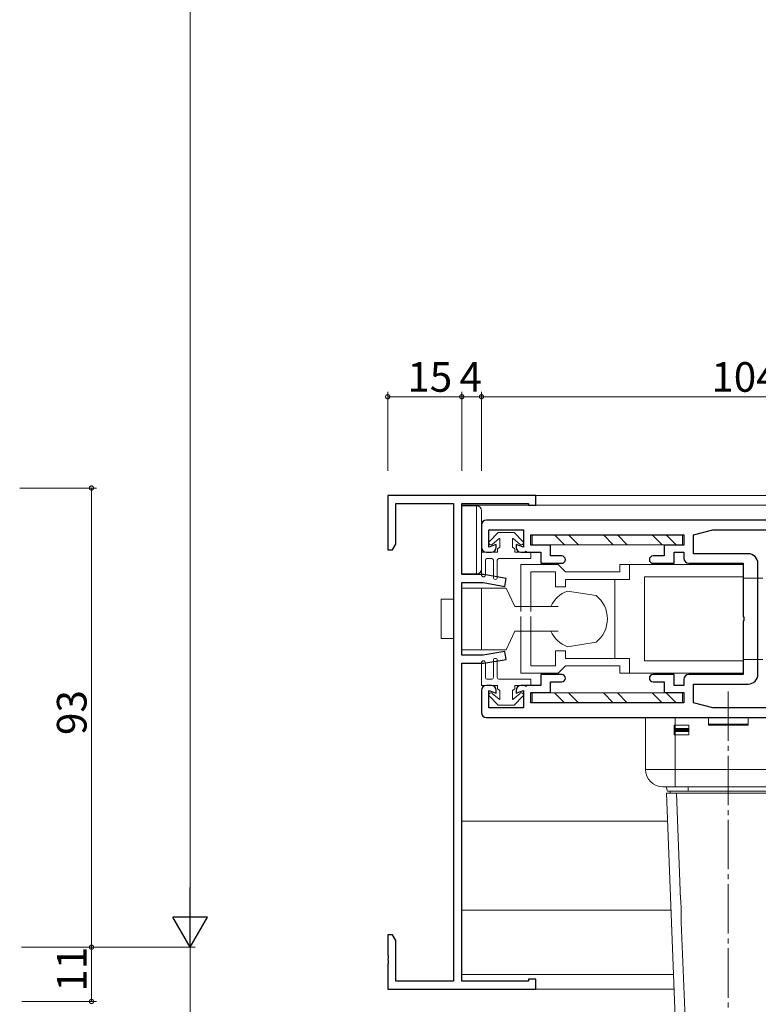
# Model space of a CAD drawing. Extents: x 0 to 793, y 0 to 564.
# Drawn here: x 148 to 298, y 120 to 319 of the extents above; entities that cross this region are included whole.
import ezdxf

# ---------------------------------------------------------------- set-up
doc = ezdxf.new("R2010")
doc.units = 0
for name, pattern in [('YCENTER_1', [13, 10, -1, 1, -1]), ('YDIVIDE_1', [15, 10, -1, 1, -1, 1, -1]), ('YHIDDEN_1', [4, 3, -1])]:
    doc.linetypes.add(name, pattern=pattern)
for name, color, linetype, lineweight in [('YKK_11', 7, 'CONTINUOUS', 30), ('YKK_12', 2, 'CONTINUOUS', 13), ('YKK_13', 4, 'CONTINUOUS', 13), ('YKK_D', 6, 'CONTINUOUS', 13)]:
    doc.layers.add(name, color=color, linetype=linetype, lineweight=lineweight)
doc.styles.get("Standard").update_dxf_attribs({"font": 'ROMANS.SHX', "bigfont": 'EXTFONT.SHX'})

msp = doc.modelspace()

# ---------------------------------------------------------------- linework, layer by layer
at = {"layer": 'YKK_11', "color": 0, "linetype": 'ByBlock', "lineweight": -2, "ltscale": 0.5}
for p, q in [((252.8, 222.9), (222.8, 222.9)), ((222.8, 222.9), (222.8, 211.9)), ((252.8, 220.9), (252.8, 222.9)), ((224.45, 213.03), (224.45, 221.25)), ((224.45, 221.25), (236.15, 221.25)), ((236.15, 221.25), (236.15, 124.55)), ((237.8, 206.9), (237.8, 221.25)), ((237.8, 221.25), (251.3, 221.25)), ((251.3, 221.25), (251.3, 220.9)), ((251.3, 220.9), (252.8, 220.9)), ((345.8, 217.9), (242.8, 217.9)), ((241.8, 216.9), (241.8, 212.4)), ((243.3, 212.4), (243.3, 215.95)), ((243.3, 215.95), (250.3, 215.95)), ((250.3, 215.95), (250.3, 212.4)), ((284.75, 214.9), (288.67, 215.95)), ((288.67, 215.95), (313.75, 215.95)), ((251.8, 212.8), (251.8, 214.9)), ((251.8, 214.9), (282.8, 214.9)), ((282.8, 214.9), (282.8, 212.8)), ((284.75, 211.1), (284.75, 214.9)), ((222.8, 211.9), (223.8, 211.9)), ((223.8, 211.9), (224.45, 213.03)), ((244.8, 212.95), (243.3, 212.4)), ((244.8, 212.4), (244.8, 212.95)), ((250.3, 212.4), (248.8, 212.95)), ((248.8, 212.95), (248.8, 212.4)), ((255.8, 212.8), (251.8, 212.8)), ((255.8, 210.65), (255.8, 212.8)), ((282.8, 212.8), (278.8, 212.8)), ((278.8, 212.8), (278.8, 210.65)), ((242.8, 211.4), (243.8, 211.4)), ((249.8, 211.4), (253.8, 211.4)), ((253.8, 211.4), (253.8, 209.15)), ((258.05, 210.65), (255.8, 210.65)), ((278.8, 210.65), (276.55, 210.65)), ((280.8, 209.15), (280.8, 211.4)), ((280.8, 211.4), (282.8, 211.4)), ((282.8, 211.4), (282.8, 210.15)), ((295.8, 211.1), (284.75, 211.1)), ((253.8, 209.15), (258.05, 209.15)), ((276.55, 209.15), (280.8, 209.15)), ((283.8, 209.15), (294.8, 209.15)), ((294.8, 209.15), (294.8, 198.36)), ((297.8, 197.9), (297.8, 209.1)), ((242.3, 206.9), (237.8, 206.9)), ((246.8, 206.11), (242.3, 206.9)), ((246.51, 204.48), (246.8, 206.11)), ((237.8, 190.55), (237.8, 205.25)), ((237.8, 205.25), (242.16, 205.25)), ((242.16, 205.25), (246.51, 204.48)), ((294.8, 198.36), (294.92, 198.18)), ((294.92, 197.63), (294.8, 197.44)), ((294.8, 197.44), (294.8, 186.65)), ((294.92, 198.18), (294.92, 197.63)), ((297.8, 186.7), (297.8, 197.9)), ((242.16, 190.55), (237.8, 190.55)), ((246.51, 191.32), (242.16, 190.55)), ((242.3, 188.9), (246.8, 189.69)), ((246.8, 189.69), (246.51, 191.32)), ((237.8, 124.55), (237.8, 188.9)), ((237.8, 188.9), (242.3, 188.9)), ((258.05, 186.65), (253.8, 186.65)), ((253.8, 186.65), (253.8, 184.4)), ((280.8, 186.65), (276.55, 186.65)), ((280.8, 184.4), (280.8, 186.65)), ((282.8, 185.65), (282.8, 184.4)), ((294.8, 186.65), (283.8, 186.65)), ((243.8, 184.4), (242.8, 184.4)), ((253.8, 184.4), (249.8, 184.4)), ((255.8, 183), (255.8, 185.15)), ((255.8, 185.15), (258.05, 185.15)), ((276.55, 185.15), (278.8, 185.15)), ((278.8, 185.15), (278.8, 183)), ((282.8, 184.4), (280.8, 184.4)), ((284.75, 180.9), (284.75, 184.7)), ((284.75, 184.7), (295.8, 184.7)), ((241.8, 183.4), (241.8, 178.9)), ((243.3, 179.85), (243.3, 183.4)), ((243.3, 183.4), (244.8, 182.85)), ((244.8, 182.85), (244.8, 183.4)), ((248.8, 183.4), (248.8, 182.85)), ((248.8, 182.85), (250.3, 183.4)), ((250.3, 183.4), (250.3, 179.85)), ((251.8, 180.9), (251.8, 183)), ((251.8, 183), (255.8, 183)), ((278.8, 183), (282.8, 183)), ((282.8, 183), (282.8, 180.9)), ((250.3, 179.85), (243.3, 179.85)), ((282.8, 180.9), (251.8, 180.9)), ((288.67, 179.85), (284.75, 180.9)), ((313.75, 179.85), (288.67, 179.85)), ((242.8, 177.9), (325.8, 177.9)), ((223.8, 133.9), (222.8, 133.9)), ((222.8, 133.9), (222.8, 129.86)), ((224.45, 132.77), (223.8, 133.9)), ((224.45, 124.55), (224.45, 132.77)), ((222.8, 129.86), (222.92, 129.68)), ((222.92, 129.68), (222.92, 129.13)), ((222.92, 129.13), (222.8, 128.94)), ((222.8, 128.94), (222.8, 128.86)), ((222.8, 128.86), (222.92, 128.68)), ((222.92, 128.13), (222.8, 127.94)), ((222.8, 127.94), (222.8, 122.9)), ((222.92, 128.68), (222.92, 128.13)), ((236.15, 124.55), (224.45, 124.55)), ((251.3, 124.55), (237.8, 124.55)), ((252.8, 124.9), (251.3, 124.9)), ((251.3, 124.9), (251.3, 124.55)), ((252.8, 122.9), (252.8, 124.9)), ((222.8, 122.9), (252.8, 122.9))]:
    msp.add_line(p, q, dxfattribs=at)
for centre, radius, start, end in [((242.8, 216.9), 1, 90, 180), ((242.8, 212.4), 1, 180, 270), ((243.8, 212.4), 1, 270, 360), ((249.8, 212.4), 1, 180, 270), ((258.05, 209.9), 0.75, 270, 90), ((276.55, 209.9), 0.75, 90, 270), ((283.8, 210.15), 1, 180, 270), ((295.8, 209.1), 2, 0, 90), ((258.05, 185.9), 0.75, 270, 90), ((276.55, 185.9), 0.75, 90, 270), ((283.8, 185.65), 1, 90, 180), ((295.8, 186.7), 2, 270, 360), ((242.8, 183.4), 1, 90, 180), ((243.8, 183.4), 1, 0, 90), ((249.8, 183.4), 1, 90, 180), ((242.8, 178.9), 1, 180, 270)]:
    msp.add_arc(centre, radius, start, end, dxfattribs=at)
at = {"layer": 'YKK_12', "linetype": 'Continuous'}
for p, q in [((252.3, 222.9), (388.8, 222.9)), ((237.8, 220.9), (388.8, 220.9)), ((237.8, 156.9), (279.52, 156.9)), ((237.8, 138.9), (280.21, 138.9)), ((237.8, 125.9), (280.71, 125.9)), ((280.82, 122.9), (252.3, 122.9))]:
    msp.add_line(p, q, dxfattribs=at)
at = {"layer": 'YKK_13', "linetype": 'Continuous'}
for p, q in [((237.8, 207), (237.8, 220.8)), ((237.8, 220.8), (240.8, 220.8)), ((240.8, 207), (240.8, 220.8)), ((241.8, 219.8), (241.8, 208)), ((245.2, 215.4), (243.41, 213.58)), ((245.2, 215.4), (248.4, 215.4)), ((248.4, 215.4), (250.19, 213.58)), ((243.96, 212.99), (245.39, 214.18)), ((245.55, 214.1), (245.55, 212.4)), ((248.05, 214.1), (248.05, 212.4)), ((248.21, 214.18), (249.64, 212.99)), ((282.55, 214.9), (252.05, 214.9)), ((252.05, 214.9), (252.05, 212.9)), ((256.59, 214.9), (258.59, 212.9)), ((259.42, 214.9), (261.42, 212.9)), ((266.49, 214.9), (268.49, 212.9)), ((269.32, 214.9), (271.32, 212.9)), ((276.39, 214.9), (278.39, 212.9)), ((281.22, 212.9), (279.22, 214.9)), ((282.55, 214.9), (282.55, 212.9)), ((245.55, 212.4), (245.05, 212.1)), ((245.05, 211.4), (245.05, 212.1)), ((248.05, 212.4), (248.55, 212.1)), ((248.55, 211.4), (248.55, 212.1)), ((252.05, 212.9), (282.55, 212.9)), ((241.8, 206.8), (241.8, 211.4)), ((241.8, 211.4), (245.05, 211.4)), ((242.6, 209.8), (242.6, 206.8)), ((243.9, 210.1), (242.9, 210.1)), ((244.2, 206.3), (244.2, 209.8)), ((245, 206.3), (245, 209.8)), ((251.8, 210.1), (245.3, 210.1)), ((248.55, 211.4), (250.6, 211.4)), ((251, 211.4), (251.8, 211.4)), ((251.8, 211.4), (251.8, 210.1)), ((257.3, 208.9), (249.8, 208.9)), ((249.8, 200.4), (249.8, 208.9)), ((258.8, 207.4), (257.3, 208.9)), ((294.8, 208.9), (269.8, 208.9)), ((269.8, 208.9), (269.8, 207.4)), ((271.8, 205.9), (271.8, 208.9)), ((240.8, 207), (237.8, 207)), ((251.8, 207.4), (256.8, 207.4)), ((251.8, 200.4), (251.8, 207.4)), ((256.8, 207.4), (256.8, 204.4)), ((269.8, 207.4), (258.8, 207.4)), ((271.8, 205.9), (258.8, 205.9)), ((258.8, 205.9), (258.8, 204.4)), ((268.8, 205.9), (268.8, 189.9)), ((274.8, 189.4), (274.8, 206.4)), ((294.8, 206.4), (274.8, 206.4)), ((246.8, 204.15), (237.8, 204.15)), ((237.8, 204.15), (237.8, 191.65)), ((241.8, 204.15), (241.8, 191.65)), ((246.8, 204.15), (248.55, 200.4)), ((258.8, 204.4), (256.8, 204.4)), ((265.01, 202.62), (259.23, 203.53)), ((233.65, 201.9), (233.65, 193.9)), ((233.65, 201.9), (236.15, 201.9)), ((236.15, 201.9), (236.15, 193.9)), ((248.55, 200.4), (257.33, 200.4)), ((233.65, 193.9), (236.15, 193.9)), ((246.8, 191.65), (248.55, 195.4)), ((248.55, 195.4), (257.33, 195.4)), ((249.8, 186.9), (249.8, 195.4)), ((251.8, 188.4), (251.8, 195.4)), ((237.8, 191.65), (246.8, 191.65)), ((265.01, 193.18), (259.23, 192.27)), ((244.2, 189.5), (244.2, 186)), ((245, 189.5), (245, 186)), ((258.8, 191.4), (256.8, 191.4)), ((256.8, 188.4), (256.8, 191.4)), ((258.8, 189.9), (258.8, 191.4)), ((271.8, 189.9), (258.8, 189.9)), ((271.8, 189.9), (271.8, 186.9)), ((241.8, 189), (241.8, 184.4)), ((242.6, 186), (242.6, 189)), ((251.8, 188.4), (256.8, 188.4)), ((258.8, 188.4), (257.3, 186.9)), ((269.8, 188.4), (258.8, 188.4)), ((269.8, 186.9), (269.8, 188.4)), ((294.8, 189.4), (274.8, 189.4)), ((243.9, 185.7), (242.9, 185.7)), ((251.8, 185.7), (245.3, 185.7)), ((257.3, 186.9), (249.8, 186.9)), ((251.8, 184.4), (251.8, 185.7)), ((271.8, 186.9), (269.8, 186.9)), ((294.8, 186.9), (269.8, 186.9)), ((241.8, 184.4), (245.05, 184.4)), ((245.05, 184.4), (245.05, 183.7)), ((245.55, 183.4), (245.05, 183.7)), ((248.05, 183.4), (248.55, 183.7)), ((248.55, 184.4), (248.55, 183.7)), ((248.55, 184.4), (250.6, 184.4)), ((251, 184.4), (251.8, 184.4)), ((245.2, 180.4), (243.41, 182.22)), ((243.96, 182.81), (245.39, 181.62)), ((245.55, 181.7), (245.55, 183.4)), ((248.05, 181.7), (248.05, 183.4)), ((248.21, 181.62), (249.64, 182.81)), ((248.4, 180.4), (250.19, 182.22)), ((282.55, 182.9), (252.05, 182.9)), ((252.05, 182.9), (252.05, 180.9)), ((256.59, 182.9), (258.59, 180.9)), ((259.42, 182.9), (261.42, 180.9)), ((266.49, 182.9), (268.49, 180.9)), ((269.32, 182.9), (271.32, 180.9)), ((276.39, 182.9), (278.39, 180.9)), ((281.22, 180.9), (279.22, 182.9)), ((282.55, 182.9), (282.55, 180.9)), ((245.2, 180.4), (248.4, 180.4)), ((282.55, 180.9), (252.05, 180.9)), ((275.05, 167.4), (275.05, 177.9)), ((275.05, 177.9), (287.8, 177.9)), ((281.05, 175.69), (281.05, 177.9)), ((287.8, 177.9), (287.8, 176.4)), ((295.8, 177.9), (308.55, 177.9)), ((295.8, 177.9), (295.8, 176.4)), ((280.86, 176.4), (280.8, 176.4)), ((280.8, 174.41), (280.8, 176.4)), ((280.86, 175.69), (280.8, 175.69)), ((280.92, 176.4), (280.86, 176.4)), ((280.92, 175.69), (280.86, 175.69)), ((280.98, 176.4), (280.92, 176.4)), ((280.98, 175.69), (280.92, 175.69)), ((281.05, 176.4), (280.98, 176.4)), ((281.05, 175.69), (280.98, 175.69)), ((283.8, 176.4), (281.05, 176.4)), ((283.8, 175.69), (281.05, 175.69)), ((283.8, 176.4), (283.8, 174.4)), ((287.8, 176.6), (295.8, 176.6)), ((287.8, 176.4), (295.8, 176.4)), ((283.8, 175.49), (280.8, 175.49)), ((283.8, 175.31), (280.8, 175.31)), ((280.8, 175.11), (280.86, 175.11)), ((280.8, 174.4), (280.86, 174.4)), ((280.86, 175.11), (280.92, 175.11)), ((280.86, 174.4), (280.92, 174.4)), ((280.92, 175.11), (280.98, 175.11)), ((280.92, 174.4), (280.98, 174.4)), ((280.98, 175.11), (281.05, 175.11)), ((280.98, 174.4), (281.05, 174.4)), ((281.05, 175.11), (283.8, 175.11)), ((281.05, 175.11), (281.05, 163.9)), ((281.05, 174.4), (283.8, 174.4)), ((308.55, 167.4), (275.05, 167.4)), ((305.05, 163.9), (278.55, 163.9)), ((279.51, 163), (279.18, 163.9)), ((283.65, 163), (283.65, 163.9)), ((279.3, 162.6), (281.3, 110.52)), ((279.3, 162.6), (304.3, 162.6)), ((279.51, 163), (304.08, 163)), ((280.05, 163), (280.05, 162.6)), ((282.13, 141.06), (281.3, 162.6)), ((282.2, 140.99), (282.28, 138.94)), ((282.28, 138.94), (282.28, 136.49)), ((282.28, 136.49), (283.13, 114.53))]:
    msp.add_line(p, q, dxfattribs=at)
at = {"layer": 'YKK_13', "linetype": 'YDIVIDE_1'}
for p, q in [((313.8, 206.15), (294.8, 206.15)), ((313.8, 189.65), (294.8, 189.65))]:
    msp.add_line(p, q, dxfattribs=at)
at = {"layer": 'YKK_13', "linetype": 'YHIDDEN_1'}
for p, q in [((249.8, 195.4), (249.8, 200.4)), ((251.8, 195.4), (251.8, 200.4))]:
    msp.add_line(p, q, dxfattribs=at)
at = {"layer": 'YKK_13', "linetype": 'YCENTER_1'}
msp.add_line((291.8, 183.17), (291.8, 105.6), dxfattribs=at)
at = {"layer": 'YKK_13', "linetype": 'Continuous'}
for centre, radius, start, end in [((240.8, 219.8), 1, 0, 90), ((243.7, 213.3), 0.4, 135.5457, 307.1537), ((245.45, 214.1), 0.1, 0, 129.6283), ((248.15, 214.1), 0.1, 50.3717, 180), ((249.9, 213.3), 0.4, 232.8463, 44.4543), ((250.8, 211.4), 0.2, 0, 180), ((242.9, 209.8), 0.3, 90, 180), ((243.9, 209.8), 0.3, 0, 90), ((245.3, 209.8), 0.3, 90, 180), ((240.8, 208), 1, 270, 0), ((242.2, 206.8), 0.4, 180, 0), ((244.6, 206.3), 0.4, 180, 0), ((261.3, 197.9), 6, 110.1408, 155.3757), ((261.3, 197.9), 6, 308.1408, 51.8592), ((261.3, 197.9), 6, 204.6243, 249.8592), ((244.6, 189.5), 0.4, 0, 180), ((242.2, 189), 0.4, 0, 180), ((242.9, 186), 0.3, 180, 270), ((243.9, 186), 0.3, 270, 0), ((245.3, 186), 0.3, 180, 270), ((250.8, 184.4), 0.2, 180, 0), ((243.7, 182.5), 0.4, 52.8463, 224.4543), ((245.45, 181.7), 0.1, 230.3717, 0), ((248.15, 181.7), 0.1, 180, 309.6283), ((249.9, 182.5), 0.4, 315.5457, 127.1537), ((278.55, 167.4), 3.5, 180, 270)]:
    msp.add_arc(centre, radius, start, end, dxfattribs=at)
at = {"layer": 'YKK_D'}
for p, q in [((182.8, 504.4), (182.8, 138.4)), ((222.8, 227.9), (222.8, 243.9)), ((237.8, 227.9), (237.8, 243.9)), ((237.8, 227.9), (237.8, 243.9)), ((241.8, 227.9), (241.8, 243.9)), ((241.8, 227.9), (241.8, 243.9)), ((222.8, 242.9), (237.8, 242.9)), ((237.8, 242.9), (241.8, 242.9)), ((241.8, 242.9), (345.8, 242.9)), ((148.26, 224.4), (163.8, 224.4)), ((162.8, 131.4), (162.8, 224.4)), ((148.62, 131.4), (183.8, 131.4)), ((148.62, 131.4), (163.8, 131.4)), ((148.62, 131.4), (183.8, 131.4)), ((162.8, 120.4), (162.8, 131.4)), ((182.8, 131.4), (182.8, 56.4)), ((148.66, 120.4), (163.8, 120.4))]:
    msp.add_line(p, q, dxfattribs=at)
at = {"layer": 'YKK_D', "lineweight": -2}
for p, q in [((182.8, 131.4), (182.8, 143.52)), ((182.8, 131.4), (179.3, 137.46)), ((186.3, 137.46), (179.3, 137.46)), ((182.8, 131.4), (186.3, 137.46))]:
    msp.add_line(p, q, dxfattribs=at)
at = {"layer": 'YKK_D', "linetype": 'ByBlock', "const_width": 0.85}
for points in [[(222.91, 242.9, 1), (222.69, 242.9, 1)], [(237.91, 242.9, 1), (237.69, 242.9, 1)], [(237.69, 242.9, 1), (237.91, 242.9, 1)], [(241.69, 242.9, 1), (241.91, 242.9, 1)], [(241.91, 242.9, 1), (241.69, 242.9, 1)], [(162.8, 224.29, 1), (162.8, 224.51, 1)], [(162.8, 131.29, 1), (162.8, 131.51, 1)], [(162.8, 131.51, 1), (162.8, 131.29, 1)], [(162.8, 120.51, 1), (162.8, 120.29, 1)]]:
    msp.add_lwpolyline(points, format="xyb", close=True, dxfattribs=at)

# ---------------------------------------------------------------- texts
at = {"layer": 'YKK_D'}
for s, p in [('15', (226.78, 243.9)), ('4', (237.35, 243.9)), ('104', (288.36, 243.9))]:
    msp.add_text(s, height=6, dxfattribs=at).set_placement(p)
for s, p in [('93', (161.8, 174.38)), ('11', (161.8, 122.38))]:
    msp.add_text(s, height=6, rotation=90, dxfattribs=at).set_placement(p)

doc.saveas('drawing.dxf')
